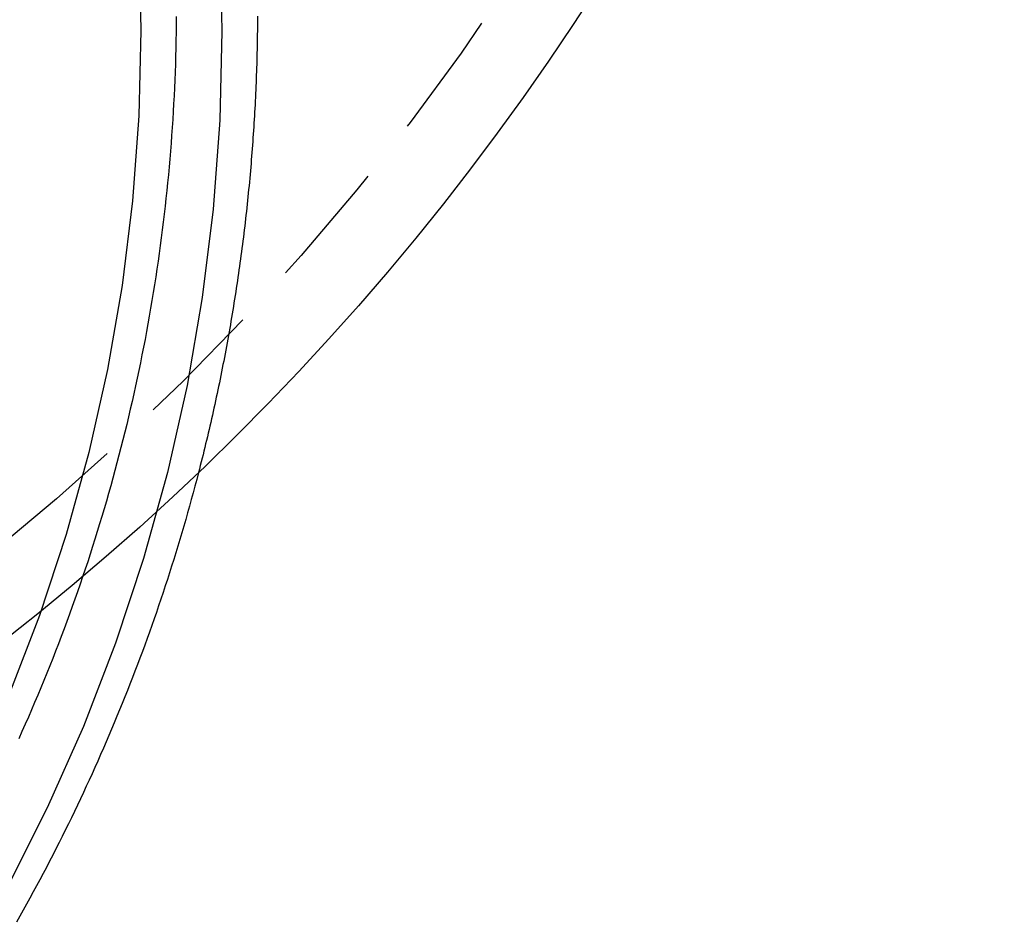
# Model space of a CAD drawing. Extents: x -42 to 630, y -249 to 67.
# Drawn here: x 601 to 620, y -38 to -21 of the extents above; entities that cross this region are included whole.
import ezdxf

# ---------------------------------------------------------------- set-up
doc = ezdxf.new("R2010")
doc.units = 0
doc.header["$LTSCALE"] = 10
doc.linetypes.add('VERDECKT', pattern=[0.375, 0.25, -0.125])
doc.layers.get('0').update_dxf_attribs({"linetype": 'CONTINUOUS'})
doc.layers.add('STEMPEL', color=3, linetype='CONTINUOUS')

# ---------------------------------------------------------------- blocks, each defined once
blk = doc.blocks.new('A$CB9ECCCD7')
at = {"color": 1, "linetype": 'VERDECKT'}
for points in [[(35.8001, -20.9573, 0), (35.757, -22.7116, 0), (35.6277, -24.4616, 0), (35.4126, -26.2031, 0), (35.1122, -27.932, 0), (34.7272, -29.6441, 0), (34.2586, -31.3353, 0), (33.7074, -33.0015, 0), (33.075, -34.6387, 0), (32.3629, -36.2429, 0), (31.5729, -37.8103, 0)], [(35.757, -19.2031, 0), (35.8001, -20.9573, 0)], [(34.2062, -20.9501, 0), (34.165, -22.6262, 0), (34.0415, -24.2982, 0), (33.8359, -25.9623, 0), (33.5489, -27.6142, 0), (33.1811, -29.2501, 0), (32.7333, -30.866, 0), (32.2066, -32.458, 0), (31.6024, -34.0222, 0)], [(34.165, -19.2739, 0), (34.2062, -20.9501, 0)]]:
    blk.add_polyline3d(points, dxfattribs=at)
at = {"color": 1}
for points in [[(34.8996, -20.6748, 0), (34.8986, -20.8307, 0), (34.8968, -20.9865, 0), (34.8944, -21.1423, 0), (34.8912, -21.2981, 0), (34.8874, -21.4539, 0), (34.8828, -21.6097, 0), (34.8775, -21.7654, 0), (34.8716, -21.9211, 0), (34.8649, -22.0768, 0), (34.8576, -22.2325, 0), (34.8495, -22.3881, 0), (34.8408, -22.5437, 0), (34.8313, -22.6992, 0), (34.8212, -22.8547, 0), (34.8103, -23.0102, 0), (34.7988, -23.1656, 0), (34.7866, -23.3209, 0), (34.7736, -23.4762, 0), (34.76, -23.6315, 0), (34.7457, -23.7866, 0), (34.7307, -23.9417, 0), (34.715, -24.0968, 0), (34.6986, -24.2517, 0), (34.6815, -24.4066, 0), (34.6638, -24.5615, 0), (34.6453, -24.7162, 0), (34.6261, -24.8708, 0), (34.6063, -25.0254, 0), (34.5858, -25.1799, 0), (34.5646, -25.3343, 0), (34.5426, -25.4886, 0), (34.5201, -25.6427, 0), (34.4968, -25.7968, 0), (34.4728, -25.9508, 0), (34.4482, -26.1047, 0), (34.4228, -26.2585, 0), (34.3968, -26.4121, 0), (34.3701, -26.5656, 0), (34.3427, -26.719, 0), (34.3146, -26.8723, 0), (34.2859, -27.0255, 0), (34.2564, -27.1785, 0), (34.2263, -27.3314, 0), (34.1955, -27.4842, 0), (34.164, -27.6368, 0), (34.1318, -27.7893, 0), (34.099, -27.9416, 0), (34.0655, -28.0938, 0), (34.0313, -28.2458, 0), (33.9964, -28.3977, 0), (33.9608, -28.5494, 0), (33.9246, -28.701, 0), (33.8877, -28.8524, 0), (33.8501, -29.0036, 0), (33.8118, -29.1547, 0), (33.7729, -29.3056, 0), (33.7333, -29.4563, 0), (33.693, -29.6069, 0), (33.652, -29.7572, 0), (33.6104, -29.9074, 0), (33.5681, -30.0574, 0), (33.5251, -30.2072, 0), (33.4814, -30.3568, 0), (33.4371, -30.5062, 0), (33.3921, -30.6554, 0), (33.3464, -30.8044, 0), (33.3001, -30.9532, 0), (33.2531, -31.1017, 0), (33.2054, -31.2501, 0), (33.1571, -31.3983, 0), (33.1081, -31.5462, 0), (33.0584, -31.6939, 0), (33.008, -31.8414, 0), (32.957, -31.9886, 0), (32.9054, -32.1357, 0), (32.853, -32.2825, 0), (32.8001, -32.429, 0), (32.7464, -32.5753, 0), (32.6921, -32.7214, 0), (32.6371, -32.8672, 0), (32.5815, -33.0128, 0), (32.5253, -33.1581, 0), (32.4683, -33.3032, 0), (32.4108, -33.448, 0), (32.3526, -33.5926, 0), (32.2937, -33.7369, 0), (32.2342, -33.8809, 0), (32.1741, -34.0247, 0), (32.1133, -34.1682, 0), (32.0518, -34.3114, 0), (31.9898, -34.4544, 0), (31.9271, -34.5971, 0), (31.8637, -34.7395, 0), (31.7997, -34.8816, 0)], [(36.4997, -20.6643, 0), (36.4993, -20.7369, 0), (36.4988, -20.8096, 0), (36.4982, -20.8822, 0), (36.4974, -20.9548, 0), (36.4964, -21.0275, 0), (36.4953, -21.1001, 0), (36.4941, -21.1727, 0), (36.4927, -21.2454, 0), (36.4912, -21.318, 0), (36.4895, -21.3906, 0), (36.4877, -21.4632, 0), (36.4857, -21.5358, 0), (36.4836, -21.6084, 0), (36.4814, -21.681, 0), (36.479, -21.7536, 0), (36.4764, -21.8262, 0), (36.4738, -21.8988, 0), (36.4709, -21.9714, 0), (36.4679, -22.044, 0), (36.4648, -22.1166, 0), (36.4616, -22.1891, 0), (36.4581, -22.2617, 0), (36.4546, -22.3342, 0), (36.4509, -22.4068, 0), (36.447, -22.4793, 0), (36.443, -22.5519, 0), (36.4389, -22.6244, 0), (36.4346, -22.6969, 0), (36.4302, -22.7694, 0), (36.4256, -22.8419, 0), (36.4209, -22.9144, 0), (36.4161, -22.9869, 0), (36.4111, -23.0593, 0), (36.4059, -23.1318, 0), (36.4006, -23.2042, 0), (36.3952, -23.2767, 0), (36.3896, -23.3491, 0), (36.3839, -23.4215, 0), (36.378, -23.4939, 0), (36.372, -23.5663, 0), (36.3658, -23.6387, 0), (36.3595, -23.711, 0), (36.3531, -23.7834, 0), (36.3465, -23.8557, 0), (36.3398, -23.9281, 0), (36.3329, -24.0004, 0), (36.3259, -24.0727, 0), (36.3187, -24.145, 0), (36.3114, -24.2172, 0), (36.304, -24.2895, 0), (36.2964, -24.3617, 0), (36.2886, -24.434, 0), (36.2807, -24.5062, 0), (36.2727, -24.5784, 0), (36.2645, -24.6505, 0), (36.2562, -24.7227, 0), (36.2478, -24.7948, 0), (36.2392, -24.867, 0), (36.2304, -24.9391, 0), (36.2215, -25.0112, 0), (36.2125, -25.0833, 0), (36.2033, -25.1553, 0), (36.194, -25.2274, 0), (36.1845, -25.2994, 0), (36.1749, -25.3714, 0), (36.1652, -25.4434, 0), (36.1553, -25.5153, 0), (36.1453, -25.5873, 0), (36.1351, -25.6592, 0), (36.1248, -25.7311, 0), (36.1143, -25.803, 0), (36.1037, -25.8748, 0), (36.093, -25.9467, 0), (36.0821, -26.0185, 0), (36.071, -26.0903, 0), (36.0599, -26.1621, 0), (36.0485, -26.2338, 0), (36.0371, -26.3056, 0), (36.0255, -26.3773, 0), (36.0137, -26.449, 0), (36.0018, -26.5206, 0), (35.9898, -26.5923, 0), (35.9776, -26.6639, 0), (35.9653, -26.7355, 0), (35.9528, -26.807, 0), (35.9402, -26.8786, 0), (35.9275, -26.9501, 0), (35.9146, -27.0216, 0), (35.9016, -27.093, 0), (35.8884, -27.1645, 0), (35.8751, -27.2359, 0), (35.8616, -27.3073, 0), (35.848, -27.3786, 0), (35.8343, -27.4499, 0), (35.8204, -27.5212, 0), (35.8064, -27.5925, 0), (35.7922, -27.6638, 0), (35.7779, -27.735, 0), (35.7634, -27.8062, 0), (35.7488, -27.8773, 0), (35.7341, -27.9485, 0), (35.7192, -28.0196, 0), (35.7042, -28.0906, 0), (35.6891, -28.1617, 0), (35.6738, -28.2327, 0), (35.6583, -28.3037, 0), (35.6427, -28.3746, 0), (35.627, -28.4455, 0), (35.6111, -28.5164, 0), (35.5951, -28.5873, 0), (35.579, -28.6581, 0), (35.5627, -28.7289, 0), (35.5462, -28.7996, 0), (35.5296, -28.8704, 0), (35.5129, -28.941, 0), (35.4961, -29.0117, 0), (35.4791, -29.0823, 0), (35.4619, -29.1529, 0), (35.4446, -29.2235, 0), (35.4272, -29.294, 0), (35.4096, -29.3645, 0), (35.3919, -29.4349, 0), (35.3741, -29.5053, 0), (35.3561, -29.5757, 0), (35.338, -29.6461, 0)]]:
    blk.add_polyline3d(points, dxfattribs=at)
blk.add_polyline3d([(35.338, -29.6461, 0), (35.3035, -29.7784, 0), (35.2684, -29.9106, 0), (35.2329, -30.0426, 0), (35.1969, -30.1746, 0), (35.1604, -30.3064, 0), (35.1234, -30.438, 0), (35.086, -30.5695, 0), (35.048, -30.7009, 0), (35.0095, -30.8321, 0), (34.9706, -30.9632, 0), (34.9311, -31.0942, 0), (34.8911, -31.225, 0), (34.8507, -31.3556, 0), (34.8098, -31.4861, 0), (34.7684, -31.6164, 0), (34.7265, -31.7466, 0), (34.6841, -31.8766, 0), (34.6412, -32.0065, 0), (34.5978, -32.1361, 0), (34.554, -32.2657, 0), (34.5096, -32.395, 0), (34.4648, -32.5242, 0), (34.4194, -32.6533, 0), (34.3736, -32.7821, 0), (34.3273, -32.9108, 0), (34.2805, -33.0393, 0), (34.2333, -33.1676, 0), (34.1855, -33.2958, 0), (34.1373, -33.4237, 0), (34.0886, -33.5515, 0), (34.0394, -33.6791, 0), (33.9897, -33.8065, 0), (33.9395, -33.9337, 0), (33.8889, -34.0608, 0), (33.8378, -34.1876, 0), (33.7862, -34.3143, 0), (33.7342, -34.4407, 0), (33.6816, -34.567, 0), (33.6286, -34.693, 0), (33.5752, -34.8189, 0), (33.5212, -34.9446, 0), (33.4668, -35.07, 0), (33.4119, -35.1953, 0), (33.3565, -35.3203, 0), (33.3007, -35.4452, 0), (33.2444, -35.5698, 0), (33.1877, -35.6942, 0), (33.1304, -35.8184, 0), (33.0727, -35.9424, 0), (33.0146, -36.0662, 0), (32.956, -36.1898, 0), (32.8969, -36.3131, 0), (32.8374, -36.4362, 0), (32.7774, -36.5591, 0), (32.7169, -36.6818, 0), (32.656, -36.8042, 0), (32.5946, -36.9265, 0), (32.5328, -37.0484, 0), (32.4705, -37.1702, 0), (32.4078, -37.2917, 0), (32.3446, -37.413, 0), (32.2809, -37.534, 0), (32.2168, -37.6549, 0), (32.1523, -37.7754, 0), (32.0873, -37.8958, 0), (32.0218, -38.0158, 0), (31.9559, -38.1357, 0), (31.8896, -38.2553, 0), (31.8228, -38.3746, 0), (31.7556, -38.4937, 0)])
at = {"color": 1, "linetype": 'VERDECKT', "extrusion": (0, -2e-16, -1)}
blk.add_arc((0, 7.40347), 49.7, 180, 243.037611, dxfattribs=at)
at = {"extrusion": (0, -2e-16, -1)}
blk.add_arc((0, 7.40347), 51.2, 180, 243.037611, dxfattribs=at)

msp = doc.modelspace()

# ---------------------------------------------------------------- block references
at = {"layer": 'STEMPEL'}
msp.add_blockref('A$CB9ECCCD7', (569.172, 0, -122.739), dxfattribs=at)

doc.saveas('drawing.dxf')
